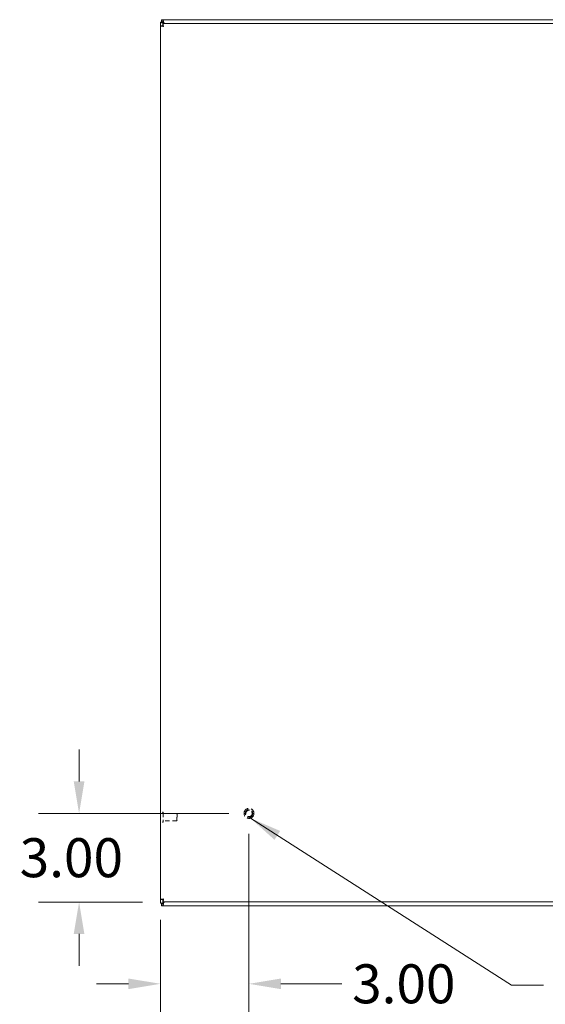
# Model space of a CAD drawing. Units: inches. Extents: x 10 to 177, y 10 to 109.
# Drawn here: x 45 to 63, y 46 to 80 of the extents above; entities that cross this region are included whole.
import ezdxf

# ---------------------------------------------------------------- set-up
doc = ezdxf.new("R2010")
doc.units = ezdxf.units.IN
doc.header["$LTSCALE"] = 11
doc.header["$MEASUREMENT"] = 0
doc.linetypes.add('DASHED', pattern=[0.2067, 0.1654, -0.0413])
for name, color, linetype, lineweight in [('Dimension (ANSI)', 7, 'Continuous', 13), ('Hidden (ANSI)', 7, 'DASHED', 15), ('Symbol (ANSI)', 7, 'Continuous', 18), ('Visible (ANSI)', 7, 'Continuous', 13)]:
    doc.layers.add(name, color=color, linetype=linetype, lineweight=lineweight)
doc.styles.add('Note Text (ANSI)', font='RomanS.shx')
doc.dimstyles.new('Default (ANSI)', dxfattribs={"dimscale": 11, "dimtxt": 0.12, "dimasz": 0.098425, "dimexe": 0.125, "dimexo": 0.0625, "dimgap": 0.031496, "dimtad": 0, "dimtih": 1, "dimtoh": 1, "dimdec": 3, "dimrnd": 1e-08, "dimzin": 0, "dimdsep": 46, "dimtxsty": 'Note Text (ANSI)', "dimcen": 0.09, "dimdle": 0.393701, "dimclrd": 256, "dimclre": 256, "dimclrt": 256, "dimadec": 0, "dimazin": 1, "dimtfac": 1, "dimtofl": 0, "dimtmove": 0, "dimatfit": 3, "dimfxl": 1, "dimtolj": 1, "dimtzin": 4, "dimlwd": -1, "dimlwe": -1, "dimarcsym": 0})
doc.dimstyles.new('Default (ANSI)$7', dxfattribs={"dimscale": 11, "dimtxt": 0.12, "dimasz": 0.098425, "dimexe": 0.125, "dimexo": 0.0625, "dimgap": 0.031496, "dimtad": 0, "dimtih": 1, "dimtoh": 1, "dimdec": 3, "dimrnd": 1e-08, "dimzin": 0, "dimdsep": 46, "dimtxsty": 'Note Text (ANSI)', "dimcen": 0.09, "dimdle": 0.393701, "dimclrd": 256, "dimclre": 256, "dimclrt": 256, "dimadec": 0, "dimazin": 1, "dimtfac": 1, "dimtofl": 0, "dimtmove": 0, "dimatfit": 3, "dimfxl": 1, "dimtolj": 1, "dimtzin": 4, "dimlwd": -1, "dimlwe": -1, "dimarcsym": 0})

# ---------------------------------------------------------------- blocks, each defined once
blk = doc.blocks.new('*D7')
at = {"layer": 'Defpoints', "color": 0, "transparency": 16777216}
for p in [(52.48, 52.901), (46.726, 49.901), (49.565, 49.901)]:
    blk.add_point(p, dxfattribs=at)
at = {"layer": 'Dimension (ANSI)', "transparency": 16777216}
for p, q in [((46.726, 53.984), (46.726, 55.067)), ((51.793, 52.901), (45.351, 52.901)), ((48.878, 49.901), (45.351, 49.901)), ((46.726, 48.819), (46.726, 47.736))]:
    blk.add_line(p, q, dxfattribs=at)
for points in [[(46.545, 53.984), (46.906, 53.984), (46.726, 52.901)], [(46.545, 48.819), (46.906, 48.819), (46.726, 49.901)]]:
    blk.add_solid(points, dxfattribs=at)
at = {"layer": 'Dimension (ANSI)', "transparency": 16777216, "insert": (44.714, 52.061), "char_height": 1.32, "attachment_point": 1, "style": 'Note Text (ANSI)'}
blk.add_mtext('\\A1;3.00', dxfattribs=at)
blk = doc.blocks.new('*D8')
at = {"layer": 'Defpoints', "color": 0, "transparency": 16777216}
for p in [(52.48, 52.901), (49.48, 49.986), (49.48, 47.131)]:
    blk.add_point(p, dxfattribs=at)
at = {"layer": 'Dimension (ANSI)', "transparency": 16777216}
for p, q in [((52.48, 52.214), (52.48, 45.756)), ((49.48, 49.299), (49.48, 45.756)), ((48.398, 47.131), (47.315, 47.131)), ((53.563, 47.131), (55.626, 47.131))]:
    blk.add_line(p, q, dxfattribs=at)
for points in [[(48.398, 47.311), (48.398, 46.95), (49.48, 47.131)], [(53.563, 47.311), (53.563, 46.95), (52.48, 47.131)]]:
    blk.add_solid(points, dxfattribs=at)
at = {"layer": 'Dimension (ANSI)', "transparency": 16777216, "insert": (55.973, 47.791), "char_height": 1.32, "attachment_point": 1, "style": 'Note Text (ANSI)'}
blk.add_mtext('\\A1;3.00', dxfattribs=at)

msp = doc.modelspace()

# ---------------------------------------------------------------- linework, layer by layer
at = {"layer": 'Hidden (ANSI)', "ltscale": 0.001026}
for p, q in [((49.5674, 52.9448), (49.5609, 52.9448)), ((49.5674, 52.6078), (49.5609, 52.6078))]:
    msp.add_line(p, q, dxfattribs=at)
at = {"layer": 'Hidden (ANSI)', "ltscale": 0.087209}
msp.add_line((49.5754, 52.9368), (49.5754, 52.6158), dxfattribs=at)
at = {"layer": 'Hidden (ANSI)', "ltscale": 0.079863}
for p, q in [((50.0372, 52.9013), (49.5754, 52.9013)), ((50.0372, 52.6513), (49.5754, 52.6513))]:
    msp.add_line(p, q, dxfattribs=at)
at = {"layer": 'Hidden (ANSI)', "ltscale": 0.067898}
msp.add_line((50.0372, 52.6513), (50.0372, 52.9013), dxfattribs=at)
at = {"layer": 'Hidden (ANSI)', "ltscale": 0.003745}
for p, q in [((50.0529, 52.8856), (50.0372, 52.9013)), ((50.0529, 52.667), (50.0372, 52.6513))]:
    msp.add_line(p, q, dxfattribs=at)
at = {"layer": 'Hidden (ANSI)', "ltscale": 0.059357}
msp.add_line((50.0529, 52.8856), (50.0529, 52.667), dxfattribs=at)
at = {"layer": 'Hidden (ANSI)', "ltscale": 0.183221}
msp.add_circle((52.4803, 52.9013), 0.1685, dxfattribs=at)
at = {"layer": 'Hidden (ANSI)', "ltscale": 0.135895}
msp.add_circle((52.4803, 52.9013), 0.125, dxfattribs=at)
at = {"layer": 'Hidden (ANSI)', "ltscale": 0.118814}
msp.add_circle((52.4803, 52.9013), 0.1093, dxfattribs=at)
at = {"layer": 'Hidden (ANSI)', "ltscale": 0.002076}
for centre, start, end in [((49.5609, 52.9368), 90, 180), ((49.5674, 52.9368), 0, 90), ((49.5609, 52.6158), 180, 270), ((49.5674, 52.6158), 270, 0)]:
    msp.add_arc(centre, 0.008, start, end, dxfattribs=at)
at = {"layer": 'Visible (ANSI)'}
for p, q in [((49.4789, 79.6963), (49.5529, 79.6963)), ((49.4789, 79.6913), (49.4789, 79.6963)), ((49.4789, 49.8614), (49.4789, 79.6913)), ((49.5159, 79.7763), (49.564, 79.7763)), ((49.5159, 79.7023), (49.5159, 79.7763)), ((49.564, 79.7023), (49.5159, 79.7023)), ((49.5529, 79.6963), (49.5529, 79.6913)), ((49.5529, 79.6913), (49.5842, 79.66)), ((49.564, 79.7763), (69.3939, 79.7763)), ((49.5952, 79.6711), (49.564, 79.7023)), ((49.4803, 49.9864), (49.4803, 79.5663)), ((49.5543, 79.5663), (49.4803, 79.5663)), ((49.5653, 79.6513), (69.2702, 79.6513)), ((49.5653, 79.5773), (49.5653, 79.6513)), ((49.5842, 79.66), (49.5929, 79.6513)), ((49.615, 79.6513), (49.5952, 79.6711)), ((49.4789, 49.8563), (49.4789, 49.8614)), ((49.5529, 49.8563), (49.4789, 49.8563)), ((49.5543, 49.9864), (49.4803, 49.9864)), ((49.5159, 49.8503), (49.564, 49.8503)), ((49.5159, 49.7763), (49.5159, 49.8503)), ((49.564, 49.7763), (49.5159, 49.7763)), ((49.5842, 49.8926), (49.5529, 49.8614)), ((49.5529, 49.8614), (49.5529, 49.8563)), ((49.564, 49.8503), (49.5952, 49.8816)), ((69.3939, 49.7763), (49.564, 49.7763)), ((49.5653, 49.9753), (49.5653, 49.9013)), ((69.2702, 49.9013), (49.5653, 49.9013)), ((49.5929, 49.9013), (49.5842, 49.8926)), ((49.5952, 49.8816), (49.615, 49.9013))]:
    msp.add_line(p, q, dxfattribs=at)
for centre, start, end in [((49.5411, 79.7142), 308.59203, 321.40797), ((49.5411, 49.8384), 38.59203, 51.40797)]:
    msp.add_arc(centre, 0.07, start, end, dxfattribs=at)
for points, knots in [([(49.4789, 79.6913), (49.4789, 79.6913), (49.4999, 79.685), (49.5319, 79.6755), (49.5477, 79.6708), (49.5659, 79.6654), (49.5842, 79.66)], [0, 0, 0, 0, 1.0506506, 1.0506506, 1.0506506, 1.5707963, 1.5707963, 1.5707963, 1.5707963]), ([(49.5952, 79.6711), (49.5843, 79.7079), (49.5736, 79.7441), (49.5681, 79.7624), (49.5654, 79.7715), (49.564, 79.7763), (49.564, 79.7763)], [-1.5707963, -1.5707963, -1.5707963, -1.5707963, -0.5201457, -0.5201457, -0.5201457, 0, 0, 0, 0]), ([(49.4803, 79.5663), (49.4803, 79.5616), (49.5032, 79.5569), (49.5373, 79.5522), (49.5521, 79.5501), (49.5688, 79.5481), (49.5855, 79.5461)], [0, 0, 0, 0, 1.0950581, 1.0950581, 1.0950581, 1.5707963, 1.5707963, 1.5707963, 1.5707963]), ([(49.5855, 79.5461), (49.5701, 79.5524), (49.5557, 79.5588), (49.5544, 79.5651), (49.5543, 79.5655), (49.5543, 79.5659), (49.5543, 79.5663)], [0, 0, 0, 0, 1.4834748, 1.4834748, 1.4834748, 1.5707963, 1.5707963, 1.5707963, 1.5707963]), ([(49.5855, 79.5461), (49.5808, 79.5845), (49.5761, 79.622), (49.5714, 79.6396), (49.5694, 79.6473), (49.5674, 79.6513), (49.5653, 79.6513)], [0, 0, 0, 0, 1.0950581, 1.0950581, 1.0950581, 1.5707963, 1.5707963, 1.5707963, 1.5707963]), ([(49.5855, 79.5461), (49.5792, 79.5615), (49.5728, 79.5758), (49.5664, 79.5772), (49.5661, 79.5773), (49.5657, 79.5773), (49.5653, 79.5773)], [0, 0, 0, 0, 1.4834748, 1.4834748, 1.4834748, 1.5707963, 1.5707963, 1.5707963, 1.5707963]), ([(49.5842, 49.8926), (49.5473, 49.8817), (49.5112, 49.8709), (49.4929, 49.8655), (49.4838, 49.8628), (49.4789, 49.8614), (49.4789, 49.8614)], [-1.5707963, -1.5707963, -1.5707963, -1.5707963, -0.5201457, -0.5201457, -0.5201457, 0, 0, 0, 0]), ([(49.5855, 50.0066), (49.5471, 50.0019), (49.5095, 49.9972), (49.492, 49.9925), (49.4843, 49.9904), (49.4803, 49.9884), (49.4803, 49.9864)], [0, 0, 0, 0, 1.0950581, 1.0950581, 1.0950581, 1.5707963, 1.5707963, 1.5707963, 1.5707963]), ([(49.5855, 50.0066), (49.5701, 50.0002), (49.5557, 49.9938), (49.5544, 49.9875), (49.5543, 49.9871), (49.5543, 49.9867), (49.5543, 49.9864)], [0, 0, 0, 0, 1.4834748, 1.4834748, 1.4834748, 1.5707963, 1.5707963, 1.5707963, 1.5707963]), ([(49.564, 49.7763), (49.564, 49.7763), (49.5702, 49.7973), (49.5797, 49.8293), (49.5844, 49.8451), (49.5898, 49.8633), (49.5952, 49.8816)], [0, 0, 0, 0, 1.0506506, 1.0506506, 1.0506506, 1.5707963, 1.5707963, 1.5707963, 1.5707963]), ([(49.5653, 49.9013), (49.57, 49.9013), (49.5747, 49.9242), (49.5794, 49.9584), (49.5814, 49.9732), (49.5835, 49.9899), (49.5855, 50.0066)], [0, 0, 0, 0, 1.0950581, 1.0950581, 1.0950581, 1.5707963, 1.5707963, 1.5707963, 1.5707963]), ([(49.5855, 50.0066), (49.5792, 49.9911), (49.5728, 49.9768), (49.5664, 49.9754), (49.5661, 49.9754), (49.5657, 49.9753), (49.5653, 49.9753)], [0, 0, 0, 0, 1.4834748, 1.4834748, 1.4834748, 1.5707963, 1.5707963, 1.5707963, 1.5707963])]:
    msp.add_open_spline(points, degree=3, knots=knots, dxfattribs=at)
for points in [[(49.4789, 79.6913), (49.5036, 79.6913), (49.5283, 79.6913), (49.5529, 79.6913)], [(49.564, 79.7023), (49.564, 79.727), (49.564, 79.7516), (49.564, 79.7763)], [(49.5529, 49.8614), (49.5283, 49.8614), (49.5036, 49.8614), (49.4789, 49.8614)], [(49.564, 49.7763), (49.564, 49.801), (49.564, 49.8256), (49.564, 49.8503)]]:
    msp.add_open_spline(points, degree=3, dxfattribs=at)

# ---------------------------------------------------------------- dimensions: what is measured, and where the dimension line sits
at = {"layer": 'Dimension (ANSI)'}
dim = msp.add_linear_dim(base=(46.7258, 49.9013), p1=(52.4803, 52.9013), p2=(49.5653, 49.9013), angle=90, dimstyle='Default (ANSI)', override={"dimgap": 0.031496, "dimdec": 2, "dimtol": 0, "dimlim": 0, "dimtp": 0, "dimtm": 0, "dimtdec": 2, "dimatfit": 1}, dxfattribs=at)
dim.commit()
dim.dimension.update_dxf_attribs({"geometry": '*D7', "text_midpoint": (46.7258, 51.4013), "dimtype": 160})
dim = msp.add_linear_dim(base=(49.4803, 47.1306), p1=(52.4803, 52.9013), p2=(49.4803, 49.9864), dimstyle='Default (ANSI)', override={"dimgap": 0.031496, "dimtih": 0, "dimtoh": 0, "dimdec": 2, "dimtol": 0, "dimlim": 0, "dimtp": 0, "dimtm": 0, "dimtdec": 2, "dimatfit": 1}, dxfattribs=at)
dim.commit()
dim.dimension.update_dxf_attribs({"geometry": '*D8', "text_midpoint": (57.9843, 47.1306), "dimtype": 160})

# ---------------------------------------------------------------- leaders
at = {"layer": 'Symbol (ANSI)', "annotation_type": 0, "has_hookline": 1, "hookline_direction": 0, "text_width": 19.1086}
msp.add_leader([(52.5282, 52.7398), (61.372, 47.0878), (62.4547, 47.0878)], dimstyle='Default (ANSI)$7', override={"dimtad": 0}, dxfattribs=at)

doc.saveas('drawing.dxf')
